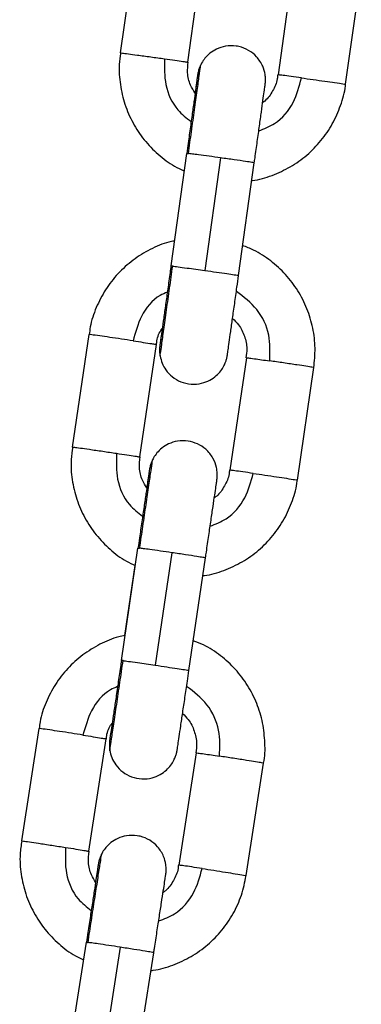
# Model space of a CAD drawing. Units: millimetres. Extents: x 94.9 to 116, y 1463.1 to 1479.1.
# Drawn here: x 104.6 to 104.6, y 1476.3 to 1476.4 of the extents above; entities that cross this region are included whole.
import ezdxf

# ---------------------------------------------------------------- set-up
doc = ezdxf.new("R2010")
doc.units = ezdxf.units.MM

# ---------------------------------------------------------------- blocks, each defined once
blk = doc.blocks.new('G422-A')
at = {"color": 7, "linetype": 'Continuous', "lineweight": 25}
for p, q in [((33.447689, 7.936951), (33.446307, 7.927048)), ((33.452249, 7.926218), (33.453632, 7.936122)), ((33.461555, 7.935016), (33.460173, 7.925112)), ((33.466115, 7.924282), (33.467497, 7.934186)), ((33.450765, 7.908303), (33.452147, 7.918207)), ((33.455124, 7.917814), (33.453741, 7.90791)), ((33.456707, 7.907474), (33.458089, 7.917377)), ((33.443541, 7.902272), (33.442086, 7.892379)), ((33.448022, 7.891506), (33.449477, 7.901399)), ((33.457392, 7.900235), (33.455936, 7.890342)), ((33.461873, 7.889469), (33.463328, 7.899362)), ((33.446406, 7.873605), (33.447861, 7.883498)), ((33.450835, 7.883084), (33.44938, 7.873191)), ((33.452342, 7.872732), (33.453797, 7.882625)), ((33.446715, 7.875793), (33.447623, 7.881967)), ((33.439137, 7.867625), (33.437609, 7.857743)), ((33.443539, 7.856826), (33.445067, 7.866708)), ((33.452973, 7.865486), (33.451445, 7.855603)), ((33.457374, 7.854687), (33.458902, 7.864569)), ((33.441792, 7.83894), (33.44332, 7.848822)), ((33.446291, 7.848388), (33.444763, 7.838505)), ((33.447721, 7.838023), (33.449249, 7.847906))]:
    blk.add_line(p, q, dxfattribs=at)
for points, knots in [([(33.456488, 7.927646), (33.45617, 7.927661), (33.455582, 7.92769), (33.454794, 7.927421), (33.454192, 7.927045), (33.453761, 7.92661), (33.453502, 7.926251), (33.453406, 7.926037), (33.45338, 7.925981)], [0, 0, 0, 0, 0.250839, 0.465533, 0.650853, 0.81243, 0.950817, 1, 1, 1, 1]), ([(33.458089, 7.917377), (33.45811, 7.917522), (33.458199, 7.918159), (33.458355, 7.919278), (33.458546, 7.920651), (33.458716, 7.921875), (33.458857, 7.922894), (33.458963, 7.923664), (33.459019, 7.924072), (33.45904, 7.924227), (33.459047, 7.924283), (33.459053, 7.924325), (33.45906, 7.924394), (33.45907, 7.924514), (33.459078, 7.924775), (33.459037, 7.925249), (33.458833, 7.925959), (33.458343, 7.926714), (33.457603, 7.927307), (33.456955, 7.927568), (33.456571, 7.927632), (33.456488, 7.927646)], [0, 0, 0, 0, 0.028565, 0.125132, 0.221702, 0.318281, 0.414883, 0.511536, 0.608356, 0.659166, 0.68469, 0.697868, 0.702571, 0.708257, 0.724343, 0.752465, 0.801269, 0.866457, 0.92429, 0.9835, 1, 1, 1, 1]), ([(33.446345, 7.927043), (33.446293, 7.926705), (33.44615, 7.92578), (33.446268, 7.924243), (33.446665, 7.922505), (33.447379, 7.920866), (33.448366, 7.919375), (33.449608, 7.918097), (33.450809, 7.917177), (33.451635, 7.916805), (33.451921, 7.916676)], [0, 0, 0, 0, 0.081141, 0.221912, 0.362683, 0.503454, 0.644225, 0.784997, 0.925768, 1, 1, 1, 1]), ([(33.446307, 7.927048), (33.446343, 7.927045), (33.446416, 7.92704), (33.446974, 7.926969), (33.447834, 7.926854), (33.448983, 7.926697), (33.449797, 7.926582), (33.450202, 7.926525)], [0, 0, 0, 0, 0.185725, 0.375402, 0.559025, 0.780796, 1, 1, 1, 1]), ([(33.450202, 7.926525), (33.450184, 7.925763), (33.450148, 7.924178), (33.451054, 7.922141), (33.452123, 7.92132), (33.452537, 7.921003)], [0, 0, 0, 0, 0.361734, 0.753272, 1, 1, 1, 1]), ([(33.450202, 7.926525), (33.450515, 7.92648), (33.451159, 7.926388), (33.451812, 7.926291), (33.452188, 7.926233), (33.452229, 7.926223), (33.452249, 7.926218)], [0, 0, 0, 0, 0.273823, 0.56152, 0.786176, 1, 1, 1, 1]), ([(33.452884, 7.923503), (33.45274, 7.923732), (33.452396, 7.924279), (33.452175, 7.925234), (33.452243, 7.925912), (33.452273, 7.926217)], [0, 0, 0, 0, 0.284068, 0.678385, 1, 1, 1, 1]), ([(33.452294, 7.918193), (33.452384, 7.918838), (33.452571, 7.920174), (33.452838, 7.922095), (33.453075, 7.9238), (33.453251, 7.925076), (33.453359, 7.925856), (33.453369, 7.925942), (33.453375, 7.925983)], [0, 0, 0, 0, 0.157458, 0.326288, 0.501436, 0.676585, 0.845414, 1, 1, 1, 1]), ([(33.45338, 7.925981), (33.453344, 7.925908), (33.453258, 7.925738), (33.453184, 7.925498), (33.453138, 7.925301), (33.453121, 7.925211), (33.453114, 7.925172), (33.453109, 7.92514), (33.453102, 7.925096), (33.45309, 7.925013), (33.453048, 7.924723), (33.452974, 7.924199), (33.452903, 7.923694), (33.452878, 7.923514)], [0, 0, 0, 0, 0.044359, 0.103725, 0.138362, 0.153731, 0.164691, 0.179887, 0.209935, 0.307435, 0.568641, 0.8464, 1, 1, 1, 1]), ([(33.453094, 7.925031), (33.453094, 7.925031), (33.453095, 7.925036), (33.45308, 7.924925), (33.453038, 7.924616), (33.45295, 7.923976), (33.452821, 7.923045), (33.452659, 7.921884), (33.452474, 7.920554), (33.4523, 7.919301), (33.452189, 7.918508), (33.452147, 7.918207)], [0, 0, 0, 0, 0.012776, 0.084827, 0.203029, 0.342257, 0.484414, 0.627039, 0.769781, 0.912563, 1, 1, 1, 1]), ([(33.45848, 7.920177), (33.458962, 7.920368), (33.460213, 7.920864), (33.46164, 7.922573), (33.462039, 7.924109), (33.462231, 7.924846)], [0, 0, 0, 0, 0.245829, 0.637834, 1, 1, 1, 1]), ([(33.460138, 7.925115), (33.46013, 7.924992), (33.460101, 7.924493), (33.459717, 7.923691), (33.45926, 7.922978), (33.458889, 7.922717), (33.458826, 7.922673)], [0, 0, 0, 0, 0.129291, 0.524163, 0.919036, 1, 1, 1, 1]), ([(33.462231, 7.924846), (33.461917, 7.924889), (33.461272, 7.924976), (33.460616, 7.925062), (33.460237, 7.925109), (33.460194, 7.925111), (33.460173, 7.925112)], [0, 0, 0, 0, 0.273823, 0.56152, 0.786176, 1, 1, 1, 1]), ([(33.462231, 7.924846), (33.462571, 7.924799), (33.463259, 7.924704), (33.464303, 7.924556), (33.465244, 7.924421), (33.465968, 7.924312), (33.466066, 7.924292), (33.466115, 7.924282)], [0, 0, 0, 0, 0.185725, 0.375402, 0.559025, 0.780796, 1, 1, 1, 1]), ([(33.457858, 7.915808), (33.457882, 7.91581), (33.458496, 7.91586), (33.459662, 7.916247), (33.461282, 7.916978), (33.462738, 7.918021), (33.463987, 7.919295), (33.464999, 7.920772), (33.465699, 7.922406), (33.466064, 7.923601), (33.466101, 7.924238), (33.466104, 7.924283)], [0, 0, 0, 0, 0.005689, 0.146198, 0.286706, 0.427214, 0.567721, 0.708229, 0.848736, 0.989243, 1, 1, 1, 1]), ([(33.452147, 7.918207), (33.452155, 7.918207), (33.45217, 7.918207), (33.452256, 7.918198), (33.452294, 7.918193)], [0, 0, 0, 0, 0.56, 1, 1, 1, 1]), ([(33.455124, 7.917814), (33.454783, 7.917861), (33.454083, 7.917958), (33.453224, 7.918074), (33.452607, 7.918155), (33.452397, 7.918181), (33.452294, 7.918193)], [0, 0, 0, 0, 0.273823, 0.56152, 0.786176, 1, 1, 1, 1]), ([(33.458069, 7.91738), (33.458076, 7.917379), (33.458139, 7.917373), (33.457905, 7.917412), (33.457332, 7.917499), (33.456355, 7.917641), (33.455533, 7.917756), (33.455124, 7.917814)], [0, 0, 0, 0, 0.028745, 0.254989, 0.474011, 0.738537, 1, 1, 1, 1]), ([(33.451058, 7.910498), (33.4509, 7.910469), (33.450158, 7.910332), (33.448913, 7.909779), (33.447391, 7.908855), (33.446066, 7.907654), (33.444967, 7.906243), (33.444157, 7.904656), (33.443686, 7.903309), (33.443601, 7.902493), (33.443578, 7.902268)], [0, 0, 0, 0, 0.040827, 0.191115, 0.341403, 0.49169, 0.641977, 0.792264, 0.942551, 1, 1, 1, 1]), ([(33.463322, 7.899362), (33.46338, 7.899932), (33.463497, 7.901093), (33.463275, 7.90285), (33.462765, 7.90456), (33.461954, 7.906152), (33.460876, 7.907579), (33.459558, 7.908779), (33.45827, 7.90964), (33.457387, 7.909972), (33.45706, 7.910095)], [0, 0, 0, 0, 0.12771, 0.260097, 0.392485, 0.524872, 0.657259, 0.789647, 0.922035, 1, 1, 1, 1]), ([(33.450764, 7.908303), (33.450738, 7.908113), (33.450643, 7.907431), (33.45048, 7.906269), (33.450289, 7.904901), (33.450118, 7.903683), (33.449976, 7.902673), (33.449869, 7.901913), (33.449814, 7.901529), (33.449794, 7.901389), (33.449792, 7.90138), (33.449792, 7.901377)], [0, 0, 0, 0, 0.054821, 0.196225, 0.337622, 0.479001, 0.62034, 0.761575, 0.902451, 0.971888, 1, 1, 1, 1]), ([(33.449802, 7.900392), (33.449802, 7.900388), (33.449791, 7.900308), (33.449833, 7.900599), (33.449937, 7.901332), (33.450123, 7.902655), (33.450364, 7.904373), (33.450635, 7.906307), (33.450822, 7.907644), (33.450912, 7.908289)], [0, 0, 0, 0, 0.006662, 0.162623, 0.329848, 0.503331, 0.676814, 0.844039, 1, 1, 1, 1]), ([(33.450912, 7.908289), (33.450865, 7.908295), (33.450781, 7.908304), (33.45077, 7.908303), (33.450765, 7.908303)], [0, 0, 0, 0, 0.56, 1, 1, 1, 1]), ([(33.450912, 7.908289), (33.45105, 7.908272), (33.451334, 7.908238), (33.452097, 7.908136), (33.45293, 7.908023), (33.453475, 7.907947), (33.453741, 7.90791)], [0, 0, 0, 0, 0.273823, 0.56152, 0.786176, 1, 1, 1, 1]), ([(33.449818, 7.900396), (33.449863, 7.900175), (33.449952, 7.899737), (33.450319, 7.899108), (33.45086, 7.898526), (33.451627, 7.898077), (33.452528, 7.897865), (33.45342, 7.897938), (33.454172, 7.898228), (33.454737, 7.898624), (33.455141, 7.89906), (33.45541, 7.899484), (33.455572, 7.899856), (33.455656, 7.900129), (33.455694, 7.900301), (33.455707, 7.900374), (33.455714, 7.900411), (33.455719, 7.900444), (33.455726, 7.90049), (33.45574, 7.900581), (33.455784, 7.900889), (33.455878, 7.901556), (33.456011, 7.9025), (33.456174, 7.903661), (33.45636, 7.90499), (33.456541, 7.906287), (33.456658, 7.907127), (33.456707, 7.907474)], [0, 0, 0, 0, 0.034847, 0.069181, 0.111763, 0.157356, 0.205238, 0.25368, 0.294208, 0.329404, 0.360028, 0.386093, 0.407254, 0.422943, 0.430748, 0.434697, 0.437847, 0.442377, 0.451643, 0.483845, 0.55803, 0.636652, 0.714053, 0.791288, 0.868478, 0.945652, 1, 1, 1, 1]), ([(33.453741, 7.90791), (33.454087, 7.907861), (33.454786, 7.907763), (33.455707, 7.90763), (33.456397, 7.907528), (33.45675, 7.907472), (33.456674, 7.907479), (33.456658, 7.90748)], [0, 0, 0, 0, 0.221477, 0.447667, 0.666637, 0.9311, 1, 1, 1, 1]), ([(33.450443, 7.906003), (33.45023, 7.905914), (33.449257, 7.905506), (33.448048, 7.903975), (33.447632, 7.902453), (33.447432, 7.901722)], [0, 0, 0, 0, 0.1272535, 0.5808923, 1, 1, 1, 1]), ([(33.459448, 7.899955), (33.459474, 7.900719), (33.459528, 7.902309), (33.458472, 7.904591), (33.45716, 7.905578), (33.45651, 7.906067)], [0, 0, 0, 0, 0.3181612, 0.6625364, 1, 1, 1, 1]), ([(33.456167, 7.903691), (33.456356, 7.90351), (33.456817, 7.903068), (33.457253, 7.902137), (33.457485, 7.901133), (33.457395, 7.900499), (33.457358, 7.900238)], [0, 0, 0, 0, 0.204519, 0.499275, 0.794035, 1, 1, 1, 1]), ([(33.447432, 7.901722), (33.447092, 7.901773), (33.446405, 7.901875), (33.445362, 7.902027), (33.44442, 7.902161), (33.443692, 7.90226), (33.443591, 7.902268), (33.443541, 7.902272)], [0, 0, 0, 0, 0.185725, 0.375402, 0.559025, 0.780796, 1, 1, 1, 1]), ([(33.449498, 7.901399), (33.4495, 7.901458), (33.449516, 7.901891), (33.449692, 7.902396), (33.449954, 7.902755), (33.449996, 7.902813)], [0, 0, 0, 0, 0.1175288, 0.8597503, 1, 1, 1, 1]), ([(33.449986, 7.902799), (33.449986, 7.902796), (33.449938, 7.90245), (33.449873, 7.901979), (33.449812, 7.901536), (33.44979, 7.901371), (33.449781, 7.901306), (33.449777, 7.901272), (33.449769, 7.901204), (33.44976, 7.901107), (33.449752, 7.900884), (33.449749, 7.900631), (33.449802, 7.90045), (33.449818, 7.900396)], [0, 0, 0, 0, 0.002343, 0.280006, 0.558104, 0.698301, 0.77898, 0.829116, 0.844408, 0.859279, 0.895162, 0.968332, 1, 1, 1, 1]), ([(33.447432, 7.901722), (33.447745, 7.901675), (33.448388, 7.901578), (33.44904, 7.901476), (33.449415, 7.901415), (33.449457, 7.901404), (33.449477, 7.901399)], [0, 0, 0, 0, 0.273823, 0.56152, 0.786176, 1, 1, 1, 1]), ([(33.457392, 7.900235), (33.457427, 7.900233), (33.457498, 7.900228), (33.458021, 7.900157), (33.458696, 7.900063), (33.459202, 7.89999), (33.459448, 7.899955)], [0, 0, 0, 0, 0.273823, 0.56152, 0.786176, 1, 1, 1, 1]), ([(33.463328, 7.899362), (33.463293, 7.89937), (33.463223, 7.899385), (33.46267, 7.899474), (33.461813, 7.899606), (33.460666, 7.899777), (33.459853, 7.899896), (33.459448, 7.899955)], [0, 0, 0, 0, 0.185725, 0.375402, 0.559025, 0.780796, 1, 1, 1, 1]), ([(33.45227, 7.892903), (33.451954, 7.89292), (33.451365, 7.892953), (33.450576, 7.892691), (33.449971, 7.892319), (33.449537, 7.891887), (33.449275, 7.89153), (33.449176, 7.891316), (33.449151, 7.89126)], [0, 0, 0, 0, 0.250628, 0.465338, 0.650662, 0.812244, 0.95064, 1, 1, 1, 1]), ([(33.453797, 7.882625), (33.453823, 7.882799), (33.45392, 7.883464), (33.454088, 7.884607), (33.454289, 7.885971), (33.454466, 7.887183), (33.454613, 7.888188), (33.454722, 7.88894), (33.454778, 7.889328), (33.454799, 7.889472), (33.454806, 7.889525), (33.454812, 7.889571), (33.45482, 7.889647), (33.454834, 7.889804), (33.454838, 7.890131), (33.454762, 7.890702), (33.454474, 7.891463), (33.453891, 7.892181), (33.45312, 7.892703), (33.452555, 7.892836), (33.45227, 7.892903)], [0, 0, 0, 0, 0.0341972, 0.130803, 0.2274122, 0.3240315, 0.420674, 0.5173735, 0.6142574, 0.6621744, 0.6862631, 0.698808, 0.7034818, 0.7099217, 0.7317853, 0.766187, 0.822114, 0.8878082, 0.9433579, 1, 1, 1, 1]), ([(33.442123, 7.892375), (33.442066, 7.892012), (33.441919, 7.891063), (33.442035, 7.889502), (33.442434, 7.887764), (33.443147, 7.886125), (33.444134, 7.884634), (33.445377, 7.883357), (33.446557, 7.882449), (33.44736, 7.882086), (33.447623, 7.881967)], [0, 0, 0, 0, 0.08696, 0.227729, 0.368499, 0.509269, 0.650039, 0.790809, 0.931579, 1, 1, 1, 1]), ([(33.442086, 7.892379), (33.442122, 7.892377), (33.442194, 7.892371), (33.442752, 7.892297), (33.443612, 7.892176), (33.44476, 7.89201), (33.445572, 7.891889), (33.445977, 7.891829)], [0, 0, 0, 0, 0.185725, 0.375402, 0.559025, 0.780796, 1, 1, 1, 1]), ([(33.445977, 7.891829), (33.445953, 7.891068), (33.445905, 7.889482), (33.446796, 7.887439), (33.44786, 7.88661), (33.448271, 7.88629)], [0, 0, 0, 0, 0.3617294, 0.7532625, 1, 1, 1, 1]), ([(33.445977, 7.891829), (33.44629, 7.891782), (33.446932, 7.891685), (33.447585, 7.891583), (33.44796, 7.891521), (33.448001, 7.891511), (33.448022, 7.891506)], [0, 0, 0, 0, 0.273823, 0.56152, 0.786176, 1, 1, 1, 1]), ([(33.448637, 7.888789), (33.448499, 7.889009), (33.448161, 7.889548), (33.447942, 7.890502), (33.448011, 7.891191), (33.448043, 7.891505)], [0, 0, 0, 0, 0.273305, 0.667891, 1, 1, 1, 1]), ([(33.448008, 7.883484), (33.448103, 7.884128), (33.448299, 7.885463), (33.44858, 7.887381), (33.44883, 7.889085), (33.449016, 7.890358), (33.449128, 7.891136), (33.44914, 7.891222), (33.449145, 7.891263)], [0, 0, 0, 0, 0.157491, 0.326357, 0.501542, 0.676728, 0.845593, 1, 1, 1, 1]), ([(33.449151, 7.89126), (33.449114, 7.891188), (33.449027, 7.891019), (33.448952, 7.89078), (33.448904, 7.890583), (33.448886, 7.890494), (33.448879, 7.890455), (33.448873, 7.890422), (33.448866, 7.890378), (33.448853, 7.890293), (33.448809, 7.889999), (33.448731, 7.889477), (33.448656, 7.888976), (33.44863, 7.8888)], [0, 0, 0, 0, 0.044305, 0.103758, 0.138279, 0.153738, 0.164834, 0.18025, 0.210791, 0.3104, 0.571963, 0.850013, 1, 1, 1, 1]), ([(33.448858, 7.890312), (33.448858, 7.890312), (33.448858, 7.890316), (33.448842, 7.890203), (33.448797, 7.889892), (33.448704, 7.889249), (33.448568, 7.888315), (33.448398, 7.887153), (33.448203, 7.885822), (33.44802, 7.884577), (33.447904, 7.883792), (33.447861, 7.883498)], [0, 0, 0, 0, 0.013336, 0.085973, 0.204592, 0.343931, 0.486174, 0.628883, 0.771711, 0.91458, 1, 1, 1, 1]), ([(33.454208, 7.885421), (33.454691, 7.885608), (33.455946, 7.886095), (33.457385, 7.887793), (33.457796, 7.889326), (33.457993, 7.890061)], [0, 0, 0, 0, 0.24582, 0.63783, 1, 1, 1, 1]), ([(33.455903, 7.890345), (33.455896, 7.890232), (33.455867, 7.889743), (33.455485, 7.888949), (33.455022, 7.88823), (33.454643, 7.887965), (33.454573, 7.887916)], [0, 0, 0, 0, 0.119066, 0.514315, 0.909565, 1, 1, 1, 1]), ([(33.457993, 7.890061), (33.457679, 7.890107), (33.457036, 7.890199), (33.45638, 7.890289), (33.456001, 7.890339), (33.455958, 7.890341), (33.455936, 7.890342)], [0, 0, 0, 0, 0.273823, 0.56152, 0.786176, 1, 1, 1, 1]), ([(33.457993, 7.890061), (33.458333, 7.890012), (33.45902, 7.889912), (33.460063, 7.889757), (33.461003, 7.889614), (33.461726, 7.8895), (33.461824, 7.889479), (33.461873, 7.889469)], [0, 0, 0, 0, 0.185725, 0.375402, 0.559025, 0.780796, 1, 1, 1, 1]), ([(33.453554, 7.881061), (33.453602, 7.881065), (33.454241, 7.881114), (33.45543, 7.881504), (33.45705, 7.882238), (33.458506, 7.883279), (33.459755, 7.884554), (33.460767, 7.886031), (33.461466, 7.887665), (33.461829, 7.888836), (33.461866, 7.889448), (33.461867, 7.889469)], [0, 0, 0, 0, 0.011384, 0.151906, 0.292428, 0.43295, 0.573472, 0.713993, 0.854514, 0.995035, 1, 1, 1, 1]), ([(33.447861, 7.883498), (33.447869, 7.883499), (33.447884, 7.883499), (33.44797, 7.883489), (33.448008, 7.883484)], [0, 0, 0, 0, 0.56, 1, 1, 1, 1]), ([(33.450835, 7.883084), (33.450494, 7.883134), (33.449795, 7.883237), (33.448937, 7.883359), (33.44832, 7.883444), (33.448111, 7.883471), (33.448008, 7.883484)], [0, 0, 0, 0, 0.273823, 0.56152, 0.786176, 1, 1, 1, 1]), ([(33.453776, 7.882628), (33.453783, 7.882627), (33.453847, 7.882621), (33.453613, 7.882661), (33.453041, 7.882753), (33.452065, 7.882902), (33.451244, 7.883024), (33.450835, 7.883084)], [0, 0, 0, 0, 0.029393, 0.255486, 0.474362, 0.738711, 1, 1, 1, 1]), ([(33.446715, 7.875793), (33.446532, 7.875759), (33.445767, 7.875619), (33.444498, 7.87506), (33.442976, 7.874135), (33.441652, 7.872933), (33.440553, 7.871523), (33.439743, 7.869936), (33.439277, 7.868613), (33.439194, 7.867822), (33.439173, 7.86762)], [0, 0, 0, 0, 0.04694, 0.197244, 0.347548, 0.497852, 0.648155, 0.798458, 0.948761, 1, 1, 1, 1]), ([(33.458901, 7.864569), (33.458902, 7.864572), (33.459045, 7.865151), (33.459046, 7.866359), (33.458871, 7.868128), (33.458348, 7.869841), (33.45754, 7.871432), (33.456461, 7.872859), (33.455143, 7.874058), (33.453877, 7.874908), (33.453018, 7.875232), (33.452714, 7.875347)], [0, 0, 0, 0, 0.000786, 0.133174, 0.265562, 0.39795, 0.530338, 0.662726, 0.795115, 0.927504, 1, 1, 1, 1]), ([(33.445385, 7.865698), (33.445384, 7.865695), (33.445373, 7.865615), (33.445417, 7.865906), (33.445527, 7.866639), (33.445723, 7.867961), (33.445977, 7.869678), (33.446261, 7.87161), (33.446458, 7.872946), (33.446553, 7.873591)], [0, 0, 0, 0, 0.0067491, 0.1626965, 0.3299065, 0.5033746, 0.6768427, 0.8440526, 1, 1, 1, 1]), ([(33.446406, 7.873605), (33.446377, 7.873408), (33.446276, 7.87272), (33.446104, 7.871553), (33.445902, 7.870187), (33.445723, 7.868973), (33.445574, 7.867967), (33.445462, 7.867212), (33.445405, 7.866831), (33.445384, 7.866695), (33.445382, 7.866687), (33.445382, 7.866685)], [0, 0, 0, 0, 0.056874, 0.198292, 0.339702, 0.481094, 0.622444, 0.763687, 0.904556, 0.973931, 1, 1, 1, 1]), ([(33.446553, 7.873591), (33.446506, 7.873596), (33.446422, 7.873606), (33.446411, 7.873606), (33.446406, 7.873605)], [0, 0, 0, 0, 0.56, 1, 1, 1, 1]), ([(33.446553, 7.873591), (33.446691, 7.873573), (33.446975, 7.873536), (33.447737, 7.873429), (33.448569, 7.87331), (33.449114, 7.87323), (33.44938, 7.873191)], [0, 0, 0, 0, 0.273823, 0.56152, 0.786176, 1, 1, 1, 1]), ([(33.445384, 7.865698), (33.445431, 7.865489), (33.445535, 7.865033), (33.445913, 7.864371), (33.4465, 7.863767), (33.447289, 7.863332), (33.448194, 7.863146), (33.449072, 7.86324), (33.449806, 7.86354), (33.450356, 7.863938), (33.450747, 7.864372), (33.451007, 7.864791), (33.451163, 7.865154), (33.451242, 7.865415), (33.451277, 7.865574), (33.45129, 7.86564), (33.451297, 7.865676), (33.451302, 7.865709), (33.45131, 7.865758), (33.451325, 7.865857), (33.451375, 7.866185), (33.451476, 7.866868), (33.451618, 7.867825), (33.451791, 7.868996), (33.451989, 7.870333), (33.452176, 7.871604), (33.452295, 7.872414), (33.452342, 7.872732)], [0, 0, 0, 0, 0.033198, 0.072642, 0.116773, 0.162773, 0.210743, 0.258191, 0.298078, 0.332782, 0.362937, 0.388511, 0.409132, 0.424203, 0.431118, 0.434872, 0.4381, 0.442884, 0.452984, 0.48863, 0.562748, 0.641174, 0.718558, 0.795788, 0.872974, 0.950146, 1, 1, 1, 1]), ([(33.44938, 7.873191), (33.449725, 7.87314), (33.450424, 7.873037), (33.451343, 7.872897), (33.452033, 7.872789), (33.452385, 7.87273), (33.452308, 7.872738), (33.452292, 7.872739)], [0, 0, 0, 0, 0.221329, 0.447367, 0.66619, 0.930475, 1, 1, 1, 1]), ([(33.446067, 7.871306), (33.445853, 7.871218), (33.444877, 7.870817), (33.443657, 7.869295), (33.44323, 7.867777), (33.443024, 7.867047)], [0, 0, 0, 0, 0.127288, 0.580909, 1, 1, 1, 1]), ([(33.455028, 7.865191), (33.455059, 7.865955), (33.455124, 7.867546), (33.454085, 7.869835), (33.45278, 7.870831), (33.452135, 7.871325)], [0, 0, 0, 0, 0.3181707, 0.6625561, 1, 1, 1, 1]), ([(33.451774, 7.868949), (33.451955, 7.868775), (33.452407, 7.868339), (33.452838, 7.867416), (33.453072, 7.866403), (33.45298, 7.865759), (33.452941, 7.865488)], [0, 0, 0, 0, 0.1966131, 0.4914285, 0.7862492, 1, 1, 1, 1]), ([(33.443024, 7.867047), (33.442685, 7.8671), (33.441999, 7.867208), (33.440957, 7.867367), (33.440016, 7.867507), (33.439289, 7.867612), (33.439187, 7.867621), (33.439137, 7.867625)], [0, 0, 0, 0, 0.185725, 0.375402, 0.559025, 0.780796, 1, 1, 1, 1]), ([(33.445085, 7.866707), (33.445087, 7.866757), (33.445103, 7.867181), (33.445281, 7.867683), (33.445549, 7.868049), (33.445595, 7.868113)], [0, 0, 0, 0, 0.098574, 0.842964, 1, 1, 1, 1]), ([(33.445585, 7.868098), (33.445585, 7.868094), (33.445534, 7.867748), (33.445466, 7.867279), (33.445402, 7.866836), (33.445379, 7.866679), (33.44537, 7.866607), (33.445366, 7.866582), (33.445355, 7.866482), (33.445342, 7.866334), (33.445342, 7.866069), (33.445346, 7.865831), (33.445382, 7.865704), (33.445384, 7.865698)], [0, 0, 0, 0, 0.003548, 0.281857, 0.560617, 0.701192, 0.775134, 0.83591, 0.849652, 0.867676, 0.925938, 0.996487, 1, 1, 1, 1]), ([(33.443024, 7.867047), (33.443337, 7.866998), (33.443979, 7.866896), (33.444631, 7.866789), (33.445005, 7.866724), (33.445047, 7.866713), (33.445067, 7.866708)], [0, 0, 0, 0, 0.273823, 0.56152, 0.786176, 1, 1, 1, 1]), ([(33.452973, 7.865486), (33.453008, 7.865483), (33.453079, 7.865478), (33.453602, 7.865404), (33.454276, 7.865305), (33.454781, 7.865229), (33.455028, 7.865191)], [0, 0, 0, 0, 0.2738233, 0.5615195, 0.7861763, 1, 1, 1, 1]), ([(33.458902, 7.864569), (33.458868, 7.864577), (33.458798, 7.864594), (33.458245, 7.864687), (33.457389, 7.864825), (33.456244, 7.865005), (33.455432, 7.86513), (33.455028, 7.865191)], [0, 0, 0, 0, 0.185725, 0.375402, 0.559025, 0.780796, 1, 1, 1, 1]), ([(33.447798, 7.858191), (33.447481, 7.858211), (33.446894, 7.858248), (33.446102, 7.857992), (33.445494, 7.857624), (33.445057, 7.857196), (33.444792, 7.856841), (33.444692, 7.856628), (33.444666, 7.856571)], [0, 0, 0, 0, 0.250453, 0.465172, 0.650497, 0.812081, 0.95048, 1, 1, 1, 1]), ([(33.449249, 7.847906), (33.449269, 7.848033), (33.449364, 7.84865), (33.449534, 7.849751), (33.449746, 7.851125), (33.449935, 7.852352), (33.450093, 7.853376), (33.450212, 7.854153), (33.450275, 7.854571), (33.450299, 7.854732), (33.450308, 7.854791), (33.450314, 7.854834), (33.450322, 7.854903), (33.450334, 7.855022), (33.450345, 7.85528), (33.450313, 7.855751), (33.450121, 7.856462), (33.449645, 7.857225), (33.448915, 7.857832), (33.448268, 7.858105), (33.447883, 7.858176), (33.447798, 7.858191)], [0, 0, 0, 0, 0.0251054, 0.1217327, 0.218363, 0.3150028, 0.4116645, 0.508379, 0.6052586, 0.6576674, 0.6839941, 0.6975713, 0.7023956, 0.708118, 0.7239686, 0.7519355, 0.8005458, 0.8657093, 0.9237642, 0.9829823, 1, 1, 1, 1]), ([(33.437645, 7.857738), (33.437584, 7.857352), (33.437432, 7.856379), (33.437548, 7.854793), (33.437946, 7.853055), (33.43866, 7.851416), (33.439647, 7.849924), (33.44089, 7.848648), (33.442049, 7.847753), (33.442829, 7.847399), (33.44307, 7.847289)], [0, 0, 0, 0, 0.09278, 0.2335464, 0.3743129, 0.5150795, 0.6558463, 0.7966133, 0.9373807, 1, 1, 1, 1]), ([(33.437609, 7.857743), (33.437645, 7.85774), (33.437718, 7.857735), (33.438275, 7.857656), (33.439134, 7.857529), (33.440281, 7.857355), (33.441093, 7.857228), (33.441496, 7.857165)], [0, 0, 0, 0, 0.185725, 0.375402, 0.559025, 0.780796, 1, 1, 1, 1]), ([(33.441496, 7.857165), (33.441468, 7.856404), (33.441408, 7.854819), (33.442284, 7.852769), (33.443341, 7.851933), (33.44375, 7.851609)], [0, 0, 0, 0, 0.3617255, 0.7532544, 1, 1, 1, 1]), ([(33.441496, 7.857165), (33.441809, 7.857116), (33.442451, 7.857014), (33.443103, 7.856907), (33.443477, 7.856842), (33.443519, 7.856831), (33.443539, 7.856826)], [0, 0, 0, 0, 0.273823, 0.56152, 0.786176, 1, 1, 1, 1]), ([(33.443467, 7.848807), (33.443566, 7.849451), (33.443772, 7.850784), (33.444068, 7.852699), (33.44433, 7.854401), (33.444525, 7.855673), (33.444643, 7.856448), (33.444655, 7.856533), (33.44466, 7.856574)], [0, 0, 0, 0, 0.157526, 0.326428, 0.501652, 0.676875, 0.845778, 1, 1, 1, 1]), ([(33.444134, 7.854106), (33.444002, 7.854318), (33.44367, 7.854849), (33.443454, 7.855803), (33.443524, 7.856501), (33.443557, 7.856825)], [0, 0, 0, 0, 0.262614, 0.657451, 1, 1, 1, 1]), ([(33.444666, 7.856571), (33.444628, 7.8565), (33.444541, 7.856331), (33.444464, 7.856093), (33.444414, 7.855897), (33.444396, 7.855808), (33.444388, 7.855769), (33.444382, 7.855736), (33.444375, 7.855691), (33.444361, 7.855605), (33.444314, 7.855308), (33.444232, 7.854787), (33.444155, 7.85429), (33.444128, 7.854118)], [0, 0, 0, 0, 0.0442512, 0.1037768, 0.1382026, 0.1537366, 0.1649491, 0.1805507, 0.2115143, 0.3129507, 0.5748159, 0.8531085, 1, 1, 1, 1]), ([(33.444366, 7.855625), (33.444366, 7.855625), (33.444366, 7.855629), (33.44435, 7.855515), (33.444302, 7.8552), (33.444203, 7.854555), (33.44406, 7.853619), (33.443881, 7.852457), (33.443676, 7.851126), (33.443484, 7.849888), (33.443364, 7.849109), (33.44332, 7.848822)], [0, 0, 0, 0, 0.0138192, 0.086957, 0.2059319, 0.345371, 0.4876911, 0.6304783, 0.7733841, 0.9163314, 1, 1, 1, 1]), ([(33.44968, 7.850697), (33.450165, 7.85088), (33.451423, 7.851358), (33.452875, 7.853046), (33.453297, 7.854575), (33.4535, 7.855309)], [0, 0, 0, 0, 0.245811, 0.637826, 1, 1, 1, 1]), ([(33.451413, 7.855606), (33.451407, 7.855503), (33.451377, 7.855024), (33.450998, 7.85424), (33.450526, 7.853512), (33.450136, 7.85324), (33.450055, 7.853184)], [0, 0, 0, 0, 0.108343, 0.502345, 0.896347, 1, 1, 1, 1]), ([(33.4535, 7.855309), (33.453186, 7.855357), (33.452543, 7.855454), (33.451888, 7.855549), (33.45151, 7.8556), (33.451466, 7.855602), (33.451445, 7.855603)], [0, 0, 0, 0, 0.2738233, 0.5615195, 0.7861763, 1, 1, 1, 1]), ([(33.4535, 7.855309), (33.453839, 7.855257), (33.454526, 7.855152), (33.455567, 7.854989), (33.456506, 7.854839), (33.457228, 7.854719), (33.457326, 7.854697), (33.457374, 7.854687)], [0, 0, 0, 0, 0.185725, 0.375402, 0.559025, 0.780796, 1, 1, 1, 1]), ([(33.448995, 7.846346), (33.449067, 7.846351), (33.44973, 7.846401), (33.450943, 7.846793), (33.452563, 7.847529), (33.454018, 7.84857), (33.45527, 7.849844), (33.45627, 7.851323), (33.457014, 7.852949), (33.457254, 7.854109), (33.457373, 7.854687)], [0, 0, 0, 0, 0.0170881, 0.157624, 0.2981598, 0.4386953, 0.5792306, 0.7197655, 0.8603002, 1, 1, 1, 1]), ([(33.44332, 7.848822), (33.443328, 7.848823), (33.443342, 7.848823), (33.443429, 7.848812), (33.443467, 7.848807)], [0, 0, 0, 0, 0.56, 1, 1, 1, 1]), ([(33.446291, 7.848388), (33.44595, 7.84844), (33.445252, 7.848547), (33.444395, 7.848676), (33.443779, 7.848765), (33.443569, 7.848794), (33.443467, 7.848807)], [0, 0, 0, 0, 0.273823, 0.56152, 0.786176, 1, 1, 1, 1]), ([(33.449229, 7.847909), (33.449236, 7.847908), (33.449299, 7.847901), (33.449065, 7.847944), (33.448495, 7.84804), (33.44752, 7.848196), (33.446699, 7.848324), (33.446291, 7.848388)], [0, 0, 0, 0, 0.028205, 0.254575, 0.473719, 0.738392, 1, 1, 1, 1])]:
    blk.add_open_spline(points, degree=3, knots=knots, dxfattribs=at)

msp = doc.modelspace()

# ---------------------------------------------------------------- block references
msp.add_blockref('G422-A', (71.135988, 1468.455461))

doc.saveas('drawing.dxf')
